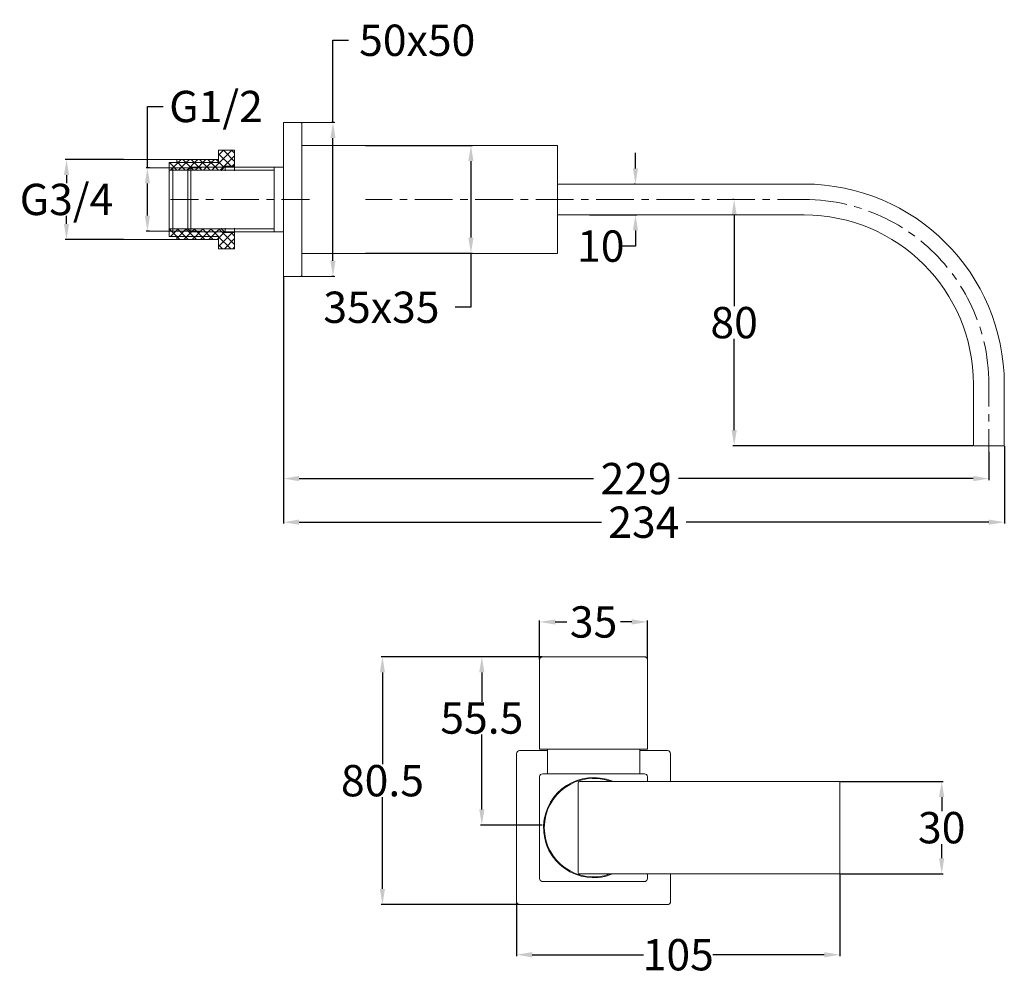
# Model space of a CAD drawing. Units: inches. Extents: x 32 to 157, y -144 to -22.
import ezdxf

# ---------------------------------------------------------------- set-up
doc = ezdxf.new("R2010")
doc.units = ezdxf.units.IN
doc.header["$MEASUREMENT"] = 0
doc.layers.add('Layer 1', color=7, linetype='Continuous')
doc.dimstyles.get("Standard").update_dxf_attribs({"dimtxt": 0.18, "dimasz": 0.18, "dimexe": 0.18, "dimexo": 0.0625, "dimgap": 0.09, "dimtad": 0, "dimtih": 1, "dimtoh": 1, "dimdec": 4, "dimzin": 0, "dimdsep": 46, "dimtxsty": 'Standard', "dimcen": 0.09, "dimadec": 0, "dimazin": 0, "dimtfac": 1, "dimtdec": 4, "dimtofl": 0, "dimtmove": 0, "dimatfit": 3, "dimfxl": 1, "dimtolj": 1, "dimtzin": 0, "dimarcsym": 0})

# ---------------------------------------------------------------- blocks, each defined once
blk = doc.blocks.new('*D2')
at = {"color": 0, "lineweight": -2, "transparency": 16777216}
for p, q in [((98.41, -103.27), (90.51, -103.27)), ((90.69, -105.27), (90.69, -109.01)), ((90.69, -122.76), (90.69, -113.19)), ((98.41, -124.76), (90.51, -124.76))]:
    blk.add_line(p, q, dxfattribs=at)
at = {"color": 0, "transparency": 16777216}
for points in [[(90.36, -105.27), (91.03, -105.27), (90.69, -103.27)], [(90.36, -122.76), (91.03, -122.76), (90.69, -124.76)]]:
    blk.add_solid(points, dxfattribs=at)
at = {"layer": 'Defpoints', "color": 0, "transparency": 16777216}
for p in [(98.47, -103.27), (90.69, -124.76), (98.47, -124.76)]:
    blk.add_point(p, dxfattribs=at)
at = {"color": 0, "transparency": 16777216, "insert": (90.69, -111.1), "char_height": 4, "attachment_point": 5}
blk.add_mtext('\\A1;55.5', dxfattribs=at)
blk = doc.blocks.new('*D3')
at = {"color": 0, "lineweight": -2, "transparency": 16777216}
for p, q in [((98.41, -103.27), (77.82, -103.27)), ((78, -105.27), (78, -117.01)), ((78, -132.93), (78, -121.19)), ((95.46, -134.93), (77.82, -134.93))]:
    blk.add_line(p, q, dxfattribs=at)
at = {"color": 0, "transparency": 16777216}
for points in [[(77.67, -105.27), (78.33, -105.27), (78, -103.27)], [(77.67, -132.93), (78.33, -132.93), (78, -134.93)]]:
    blk.add_solid(points, dxfattribs=at)
at = {"layer": 'Defpoints', "color": 0, "transparency": 16777216}
for p in [(98.47, -103.27), (78, -134.93), (95.52, -134.93)]:
    blk.add_point(p, dxfattribs=at)
at = {"color": 0, "transparency": 16777216, "insert": (78, -119.1), "char_height": 4, "attachment_point": 5}
blk.add_mtext('\\A1;80.5', dxfattribs=at)
blk = doc.blocks.new('*D4')
at = {"color": 0, "lineweight": -2, "transparency": 16777216}
for p, q in [((136.42, -131.07), (136.42, -141.51)), ((95.12, -134.61), (95.12, -141.51)), ((97.12, -141.33), (111.35, -141.33)), ((134.42, -141.33), (120.2, -141.33))]:
    blk.add_line(p, q, dxfattribs=at)
at = {"color": 0, "transparency": 16777216}
for points in [[(97.12, -141), (97.12, -141.66), (95.12, -141.33)], [(134.42, -141), (134.42, -141.66), (136.42, -141.33)]]:
    blk.add_solid(points, dxfattribs=at)
at = {"layer": 'Defpoints', "color": 0, "transparency": 16777216}
for p in [(136.42, -131), (95.12, -134.54), (136.42, -141.33)]:
    blk.add_point(p, dxfattribs=at)
at = {"color": 0, "transparency": 16777216, "insert": (115.77, -141.33), "char_height": 4, "attachment_point": 5}
blk.add_mtext('\\A1;105', dxfattribs=at)
blk = doc.blocks.new('*D5')
at = {"color": 0, "lineweight": -2, "transparency": 16777216}
for p, q in [((136.48, -119.2), (149.59, -119.2)), ((149.41, -121.2), (149.41, -123.01)), ((149.41, -129), (149.41, -127.19)), ((136.48, -131), (149.59, -131))]:
    blk.add_line(p, q, dxfattribs=at)
at = {"color": 0, "transparency": 16777216}
for points in [[(149.07, -121.2), (149.74, -121.2), (149.41, -119.2)], [(149.07, -129), (149.74, -129), (149.41, -131)]]:
    blk.add_solid(points, dxfattribs=at)
at = {"layer": 'Defpoints', "color": 0, "transparency": 16777216}
for p in [(136.42, -119.2), (136.42, -131), (149.41, -131)]:
    blk.add_point(p, dxfattribs=at)
at = {"color": 0, "transparency": 16777216, "insert": (149.41, -125.1), "char_height": 4, "attachment_point": 5}
blk.add_mtext('\\A1;30', dxfattribs=at)
blk = doc.blocks.new('*D6')
at = {"color": 0, "lineweight": -2, "transparency": 16777216}
for p, q in [((98.07, -103.59), (98.07, -98.65)), ((100.07, -98.83), (101.54, -98.83)), ((109.84, -98.83), (108.38, -98.83)), ((111.84, -103.59), (111.84, -98.65))]:
    blk.add_line(p, q, dxfattribs=at)
at = {"color": 0, "transparency": 16777216}
for points in [[(100.07, -98.5), (100.07, -99.16), (98.07, -98.83)], [(109.84, -98.5), (109.84, -99.16), (111.84, -98.83)]]:
    blk.add_solid(points, dxfattribs=at)
at = {"layer": 'Defpoints', "color": 0, "transparency": 16777216}
for p in [(98.07, -98.83), (98.07, -103.66), (111.84, -103.66)]:
    blk.add_point(p, dxfattribs=at)
at = {"color": 0, "transparency": 16777216, "insert": (104.96, -98.83), "char_height": 4, "attachment_point": 5}
blk.add_mtext('\\A1;35', dxfattribs=at)
blk = doc.blocks.new('*D7')
at = {"color": 0, "lineweight": -2, "transparency": 16777216}
for p, q in [((47.99, -40.82), (47.99, -33)), ((47.99, -33), (49.99, -33)), ((48.25, -40.82), (47.81, -40.82)), ((47.99, -46.92), (47.99, -42.82)), ((48.25, -48.92), (47.81, -48.92))]:
    blk.add_line(p, q, dxfattribs=at)
at = {"color": 0, "transparency": 16777216}
for points in [[(47.66, -42.82), (48.32, -42.82), (47.99, -40.82)], [(47.66, -46.92), (48.32, -46.92), (47.99, -48.92)]]:
    blk.add_solid(points, dxfattribs=at)
at = {"layer": 'Defpoints', "color": 0, "transparency": 16777216}
for p in [(48.31, -40.82), (47.99, -48.92), (48.31, -48.92)]:
    blk.add_point(p, dxfattribs=at)
at = {"color": 0, "transparency": 16777216, "insert": (56.75, -33), "char_height": 4, "attachment_point": 5}
blk.add_mtext('\\A1;G1/2', dxfattribs=at)
blk = doc.blocks.new('*D8')
at = {"color": 0, "lineweight": -2, "transparency": 16777216}
for p, q in [((44.93, -39.76), (37.48, -39.76)), ((37.66, -41.76), (37.66, -42.78)), ((37.66, -47.99), (37.66, -46.96)), ((44.93, -49.99), (37.48, -49.99))]:
    blk.add_line(p, q, dxfattribs=at)
at = {"color": 0, "transparency": 16777216}
for points in [[(37.33, -41.76), (37.99, -41.76), (37.66, -39.76)], [(37.33, -47.99), (37.99, -47.99), (37.66, -49.99)]]:
    blk.add_solid(points, dxfattribs=at)
at = {"layer": 'Defpoints', "color": 0, "transparency": 16777216}
for p in [(44.99, -39.76), (37.66, -49.99), (44.99, -49.99)]:
    blk.add_point(p, dxfattribs=at)
at = {"color": 0, "transparency": 16777216, "insert": (37.66, -44.87), "char_height": 4, "attachment_point": 5}
blk.add_mtext('\\A1;G3/4', dxfattribs=at)
blk = doc.blocks.new('*D9')
at = {"color": 0, "lineweight": -2, "transparency": 16777216}
for p, q in [((71.68, -35.03), (71.68, -24.54)), ((71.68, -24.54), (73.68, -24.54)), ((71.85, -35.03), (71.5, -35.03)), ((71.68, -52.7), (71.68, -37.03)), ((71.85, -54.7), (71.5, -54.7))]:
    blk.add_line(p, q, dxfattribs=at)
at = {"color": 0, "transparency": 16777216}
for points in [[(71.35, -37.03), (72.01, -37.03), (71.68, -35.03)], [(71.35, -52.7), (72.01, -52.7), (71.68, -54.7)]]:
    blk.add_solid(points, dxfattribs=at)
at = {"layer": 'Defpoints', "color": 0, "transparency": 16777216}
for p in [(71.91, -35.03), (71.68, -54.7), (71.91, -54.7)]:
    blk.add_point(p, dxfattribs=at)
at = {"color": 0, "transparency": 16777216, "insert": (82.44, -24.54), "char_height": 4, "attachment_point": 5}
blk.add_mtext('\\A1;50x50', dxfattribs=at)
blk = doc.blocks.new('*D10')
at = {"color": 0, "lineweight": -2, "transparency": 16777216}
for p, q in [((75.83, -37.98), (89.48, -37.98)), ((89.3, -39.98), (89.3, -49.75)), ((75.83, -51.75), (89.48, -51.75)), ((89.3, -51.75), (89.3, -58.64)), ((89.3, -58.64), (87.3, -58.64))]:
    blk.add_line(p, q, dxfattribs=at)
at = {"color": 0, "transparency": 16777216}
for points in [[(88.96, -39.98), (89.63, -39.98), (89.3, -37.98)], [(88.96, -49.75), (89.63, -49.75), (89.3, -51.75)]]:
    blk.add_solid(points, dxfattribs=at)
at = {"layer": 'Defpoints', "color": 0, "transparency": 16777216}
for p in [(75.76, -37.98), (75.76, -51.75), (89.3, -51.75)]:
    blk.add_point(p, dxfattribs=at)
at = {"color": 0, "transparency": 16777216, "insert": (77.87, -58.64), "char_height": 4, "attachment_point": 5}
blk.add_mtext('\\A1;35x35', dxfattribs=at)
blk = doc.blocks.new('*D11')
at = {"color": 0, "lineweight": -2, "transparency": 16777216}
for p, q in [((110.31, -40.9), (110.31, -38.9)), ((110.25, -42.9), (110.13, -42.9)), ((104.44, -46.83), (110.49, -46.83)), ((110.31, -48.83), (110.31, -50.83)), ((110.31, -50.83), (108.31, -50.83))]:
    blk.add_line(p, q, dxfattribs=at)
at = {"color": 0, "transparency": 16777216}
for points in [[(109.97, -40.9), (110.64, -40.9), (110.31, -42.9)], [(109.97, -48.83), (110.64, -48.83), (110.31, -46.83)]]:
    blk.add_solid(points, dxfattribs=at)
at = {"layer": 'Defpoints', "color": 0, "transparency": 16777216}
for p in [(110.31, -42.9), (104.37, -46.83), (110.31, -46.83)]:
    blk.add_point(p, dxfattribs=at)
at = {"color": 0, "transparency": 16777216, "insert": (105.88, -50.83), "char_height": 4, "attachment_point": 5}
blk.add_mtext('\\A1;10', dxfattribs=at)
blk = doc.blocks.new('*D12')
at = {"color": 0, "lineweight": -2, "transparency": 16777216}
for p, q in [((122.85, -44.87), (122.73, -44.87)), ((122.91, -46.87), (122.91, -58.51)), ((122.91, -74.33), (122.91, -62.69)), ((153.4, -76.33), (122.73, -76.33))]:
    blk.add_line(p, q, dxfattribs=at)
at = {"color": 0, "transparency": 16777216}
for points in [[(122.58, -46.87), (123.24, -46.87), (122.91, -44.87)], [(122.58, -74.33), (123.24, -74.33), (122.91, -76.33)]]:
    blk.add_solid(points, dxfattribs=at)
at = {"layer": 'Defpoints', "color": 0, "transparency": 16777216}
for p in [(122.91, -44.87), (122.91, -44.87), (153.46, -76.33)]:
    blk.add_point(p, dxfattribs=at)
at = {"color": 0, "transparency": 16777216, "insert": (122.91, -60.6), "char_height": 4, "attachment_point": 5}
blk.add_mtext('\\A1;80', dxfattribs=at)
blk = doc.blocks.new('*D13')
at = {"color": 0, "lineweight": -2, "transparency": 16777216}
for p, q in [((65.36, -54.76), (65.36, -80.7)), ((155.44, -77.1), (155.44, -80.7)), ((67.36, -80.52), (104.97, -80.52)), ((153.44, -80.52), (115.82, -80.52))]:
    blk.add_line(p, q, dxfattribs=at)
at = {"color": 0, "transparency": 16777216}
for points in [[(67.36, -80.18), (67.36, -80.85), (65.36, -80.52)], [(153.44, -80.18), (153.44, -80.85), (155.44, -80.52)]]:
    blk.add_solid(points, dxfattribs=at)
at = {"layer": 'Defpoints', "color": 0, "transparency": 16777216}
for p in [(65.36, -54.7), (155.44, -77.04), (65.36, -80.52)]:
    blk.add_point(p, dxfattribs=at)
at = {"color": 0, "transparency": 16777216, "insert": (110.4, -80.52), "char_height": 4, "attachment_point": 5}
blk.add_mtext('\\A1;229', dxfattribs=at)
blk = doc.blocks.new('*D14')
at = {"color": 0, "lineweight": -2, "transparency": 16777216}
for p, q in [((65.36, -54.83), (65.36, -86.27)), ((157.41, -76.39), (157.41, -86.27)), ((67.36, -86.09), (105.96, -86.09)), ((155.41, -86.09), (116.8, -86.09))]:
    blk.add_line(p, q, dxfattribs=at)
at = {"color": 0, "transparency": 16777216}
for points in [[(67.36, -85.75), (67.36, -86.42), (65.36, -86.09)], [(155.41, -85.75), (155.41, -86.42), (157.41, -86.09)]]:
    blk.add_solid(points, dxfattribs=at)
at = {"layer": 'Defpoints', "color": 0, "transparency": 16777216}
for p in [(65.36, -54.76), (157.41, -76.33), (65.36, -86.09)]:
    blk.add_point(p, dxfattribs=at)
at = {"color": 0, "transparency": 16777216, "insert": (111.38, -86.09), "char_height": 4, "attachment_point": 5}
blk.add_mtext('\\A1;234', dxfattribs=at)

msp = doc.modelspace()

# ---------------------------------------------------------------- linework, layer by layer
at = {"layer": 'Layer 1', "color": 7, "lineweight": 18}
for points in [[(65.3576, -54.70123), (65.3576, -35.03387)], [(67.50734, -35.03387), (65.3576, -35.03387)], [(66.44073, -35.03387), (71.91155, -35.03387)], [(67.71404, -35.22541), (67.68924, -35.13446), (67.61207, -35.05591), (67.50734, -35.03387)], [(67.71404, -35.22541), (67.71404, -54.50968)], [(58.77609, -38.57405), (56.52161, -40.81749), (56.21293, -41.12479)], [(57.07559, -38.57405), (57.07559, -40.14501)], [(57.07559, -38.57405), (59.12335, -38.57405), (59.12335, -41.21437)], [(57.70535, -38.57405), (57.07559, -39.20519)], [(59.12335, -40.00445), (57.69019, -38.57405)], [(59.12335, -38.94887), (58.74715, -38.57405)], [(100.35425, -37.98149), (67.71404, -37.98149)], [(73.57208, -37.98149), (75.76454, -37.98149)], [(100.35425, -37.98149), (100.35425, -51.7536)], [(52.47845, -39.76054), (44.99295, -39.76054)], [(50.75177, -40.14501), (50.75177, -49.58595)], [(50.84134, -40.14501), (50.75177, -40.23596)], [(51.73155, -40.14501), (50.75177, -40.14501)], [(51.76738, -41.12479), (50.78898, -40.14501)], [(52.29379, -39.76054), (51.89967, -40.14501), (50.91713, -41.12479)], [(57.07559, -39.76054), (51.73155, -39.76054), (51.73155, -40.14501)], [(51.73155, -40.02925), (52.5129, -40.81749)], [(57.07559, -40.14501), (51.73155, -40.14501)], [(51.97409, -41.12479), (52.9525, -40.14501)], [(52.5129, -39.76054), (53.57123, -40.81749)], [(53.35488, -39.76054), (52.9525, -40.14501)], [(53.02691, -41.12479), (53.35488, -40.81749), (54.02185, -40.14501)], [(53.57123, -39.76054), (54.62543, -40.81749)], [(54.4077, -39.76054), (54.02185, -40.14501)], [(54.08524, -41.12479), (54.4077, -40.81749), (55.07743, -40.14501)], [(54.62543, -39.76054), (55.02782, -40.14501), (55.69617, -40.81749)], [(55.46466, -39.76054), (55.07743, -40.14501)], [(56.53539, -39.76054), (56.13301, -40.14501), (55.46466, -40.81749)], [(55.68652, -39.76054), (56.08478, -40.14501), (56.7545, -40.81749)], [(57.7963, -40.80233), (56.7545, -39.76054)], [(58.69754, -40.63559), (57.07559, -39.02466)], [(59.12335, -39.28511), (57.58959, -40.81749), (57.26851, -41.12479)], [(54.91069, -40.81749), (48.31402, -40.81749)], [(57.44903, -41.12479), (50.75177, -41.12479)], [(51.252, -40.81749), (51.252, -48.9176)], [(52.82296, -41.12479), (52.5129, -40.81749)], [(53.1592, -41.12479), (53.54643, -40.73894)], [(53.1592, -41.12479), (64.1711, -41.12479)], [(53.1592, -41.12479), (53.1592, -44.87306)], [(53.54643, -40.73894), (53.54643, -48.99615)], [(65.3576, -44.87306), (65.3576, -40.73894), (53.54643, -40.73894)], [(53.89232, -41.12479), (53.57123, -40.81749)], [(54.94789, -41.12479), (54.62543, -40.81749)], [(55.46466, -40.81749), (55.1546, -41.12479)], [(56.00623, -41.12479), (55.69617, -40.81749)], [(57.06181, -41.12479), (56.7545, -40.81749)], [(57.44903, -41.12479), (57.93824, -40.63559)], [(57.44903, -41.12479), (57.44903, -41.21437)], [(59.12335, -40.63559), (57.93824, -40.63559)], [(57.93824, -40.63559), (57.93824, -41.21437)], [(59.12335, -40.33931), (58.82845, -40.63559)], [(64.1711, -40.73894), (64.1711, -48.99615)], [(131.83416, -42.90109), (100.35425, -42.90109)], [(104.37261, -42.90109), (106.27982, -42.90109)], [(54.49865, -44.87306), (50.94194, -44.87306)], [(53.1592, -48.60754), (53.1592, -44.87306)], [(65.3576, -44.87306), (65.3576, -48.99615), (53.54643, -48.99615)], [(56.43066, -44.87306), (55.46466, -44.87306)], [(62.21567, -44.87306), (57.39529, -44.87306)], [(64.14492, -44.87306), (63.1803, -44.87306)], [(68.68418, -44.87306), (65.11368, -44.87306)], [(79.24409, -44.87306), (75.85411, -44.87306)], [(81.17747, -44.87306), (80.21009, -44.87306)], [(86.95834, -44.87306), (82.1421, -44.87306)], [(88.89173, -44.87306), (87.92159, -44.87306)], [(94.6726, -44.87306), (89.85911, -44.87306)], [(96.60737, -44.87306), (95.64136, -44.87306)], [(102.39099, -44.87306), (97.57337, -44.87306)], [(104.32163, -44.87306), (103.35562, -44.87306)], [(110.11765, -44.87306), (105.28763, -44.87306)], [(112.03588, -44.87306), (111.08641, -44.87306)], [(117.83605, -44.87306), (113.00464, -44.87306)], [(119.76668, -44.87306), (118.80067, -44.87306)], [(125.5503, -44.87306), (120.72166, -44.87306)], [(122.9086, -44.87306), (121.09373, -44.87306)], [(127.48094, -44.87306), (126.51355, -44.87306)], [(131.83416, -44.87306), (128.4497, -44.87306)], [(139.15154, -46.03199), (138.29164, -45.77154), (138.2255, -45.74949)], [(131.83416, -46.82987), (100.35425, -46.82987)], [(104.37261, -46.82987), (106.27982, -46.82987)], [(54.91069, -48.9176), (48.31402, -48.9176)], [(57.44903, -48.60754), (50.75177, -48.60754)], [(50.85237, -48.60754), (50.75177, -48.71365)], [(52.14221, -49.98696), (50.76141, -48.60754)], [(51.92448, -48.60754), (51.60202, -48.9176), (50.93229, -49.58595)], [(51.73155, -49.8588), (52.00027, -49.58595), (52.6576, -48.9176)], [(51.81975, -48.60754), (52.14221, -48.9176), (52.81056, -49.58595)], [(52.9773, -48.60754), (52.6576, -48.9176)], [(52.6576, -49.98696), (53.7242, -48.9176)], [(52.88911, -48.60754), (53.86751, -49.58595)], [(53.1592, -48.60754), (64.1711, -48.60754)], [(53.1592, -48.60754), (53.54643, -48.99615)], [(54.03839, -48.60754), (53.7242, -48.9176)], [(53.7242, -49.98696), (54.1128, -49.58595), (54.77977, -48.9176)], [(53.94744, -48.60754), (54.92309, -49.58595)], [(55.09259, -48.60754), (54.77977, -48.9176)], [(54.77977, -49.98696), (55.167, -49.58595), (55.83673, -48.9176)], [(55.32548, -48.9176), (55.00302, -48.60754)], [(56.3783, -49.98696), (55.97867, -49.58595), (55.32548, -48.9176)], [(56.15919, -48.60754), (55.83673, -48.9176)], [(55.83673, -49.98696), (56.90747, -48.9176)], [(56.3783, -48.9176), (56.05584, -48.60754)], [(57.07559, -49.62729), (57.04803, -49.58595), (56.3783, -48.9176)], [(57.86107, -49.02095), (56.89368, -49.98696)], [(57.21615, -48.60754), (56.90747, -48.9176)], [(59.12335, -50.60432), (57.1252, -48.60754)], [(57.44903, -48.52899), (57.44903, -48.60754)], [(57.44903, -48.60754), (57.93824, -49.0995)], [(57.93824, -48.52899), (57.93824, -49.0995)], [(59.12335, -48.52899), (59.12335, -51.15829)], [(145.96732, -49.57355), (145.18321, -49.00855)], [(52.47845, -49.98696), (44.99295, -49.98696)], [(51.73155, -49.58595), (50.75177, -49.58595)], [(51.73155, -49.98696), (51.73155, -49.58595), (57.07559, -49.58595)], [(57.07559, -49.98696), (51.73155, -49.98696)], [(53.19779, -49.98696), (52.81056, -49.58595)], [(54.25612, -49.98696), (53.86751, -49.58595)], [(55.32548, -49.98696), (54.92309, -49.58595)], [(58.8381, -49.0995), (57.07559, -50.86063)], [(57.07559, -49.58595), (57.07559, -51.15829)], [(58.62174, -51.15829), (57.07559, -49.62729)], [(59.12335, -49.86845), (57.83351, -51.15829)], [(57.93824, -49.0995), (59.12335, -49.0995)], [(59.12335, -49.54874), (58.67273, -49.0995)], [(57.56479, -51.15829), (57.07559, -50.68287)], [(59.12335, -51.15829), (57.07559, -51.15829)], [(59.12335, -50.93918), (58.90286, -51.15829)], [(100.35425, -51.7536), (67.71404, -51.7536)], [(73.57208, -51.7536), (75.76454, -51.7536)], [(67.50734, -54.70123), (65.3576, -54.70123)], [(67.50734, -54.70123), (67.61207, -54.67504), (67.68924, -54.5965), (67.71404, -54.50968)], [(67.50734, -54.70123), (71.91155, -54.70123)], [(151.2893, -55.11326), (150.7312, -54.32778)], [(154.54285, -62.0696), (154.5332, -62.00345), (154.26173, -61.15182)], [(153.46385, -68.47334), (153.46385, -76.32816), (157.40503, -76.32816)], [(155.43582, -71.30521), (155.43582, -68.47334)], [(157.40503, -76.32816), (157.40503, -68.47334)], [(155.43582, -73.23584), (155.43582, -72.27259)], [(155.43582, -77.03923), (155.43582, -74.20322)], [(98.47067, -103.27244), (98.34252, -103.28071), (98.24192, -103.34686), (98.15097, -103.42403), (98.10136, -103.53978), (98.07242, -103.65692)], [(98.07242, -103.65692), (98.07242, -115.06845)], [(98.47067, -103.27244), (111.44353, -103.27244)], [(111.84453, -103.65692), (111.8156, -103.53978), (111.76599, -103.42403), (111.67504, -103.34686), (111.57168, -103.28071), (111.44353, -103.27244)], [(111.84453, -103.65692), (111.84453, -115.06845)], [(95.1248, -115.66101), (95.1248, -134.54289)], [(99.06461, -115.26413), (95.52167, -115.26413)], [(111.84453, -115.06845), (98.07242, -115.06845)], [(99.06461, -118.209), (99.06461, -115.06845)], [(110.86337, -118.209), (110.86337, -115.06845)], [(114.39391, -115.26413), (110.86337, -115.26413)], [(114.79216, -119.20257), (114.79216, -115.66101)], [(98.07242, -118.61001), (98.07242, -131.59526)], [(111.44353, -118.209), (98.47067, -118.209)], [(103.18632, -119.20257), (103.09537, -119.23013), (103.02096, -119.29214), (102.99202, -119.39549)], [(136.41909, -119.20257), (103.18632, -119.20257)], [(111.84453, -119.20257), (111.84453, -118.61001)], [(119.80408, -119.20257), (120.98644, -119.20257)], [(136.41909, -119.20257), (136.41909, -131.00409)], [(98.07242, -131.59526), (98.10136, -131.7124), (98.15097, -131.82677), (98.24192, -131.90532), (98.34252, -131.96871), (98.47067, -131.97974)], [(98.47067, -131.97974), (111.44353, -131.97974)], [(102.99202, -130.80978), (103.02096, -130.89935), (103.09537, -130.97515), (103.18632, -131.00409)], [(103.18632, -131.00409), (136.41909, -131.00409)], [(111.44353, -131.97974), (111.57168, -131.96871), (111.67504, -131.90532), (111.76599, -131.82677), (111.8156, -131.7124), (111.84453, -131.59526)], [(111.84453, -131.59526), (111.84453, -131.00409)], [(114.79216, -134.54289), (114.79216, -131.00409)], [(119.80408, -131.00409), (120.98644, -131.00409)], [(95.1248, -134.54289), (95.14685, -134.65864), (95.20059, -134.7744), (95.29016, -134.85295), (95.39351, -134.92047), (95.52167, -134.92874)], [(95.52167, -134.92874), (114.39391, -134.92874)], [(114.39391, -134.92874), (114.52344, -134.92047), (114.62266, -134.85295), (114.71637, -134.7744), (114.76598, -134.65864), (114.79216, -134.54289)]]:
    msp.add_lwpolyline(points, dxfattribs=at)
for points in [[(157.40503, -68.47334), (157.36921, -54.32916), (145.98523, -42.93002), (131.83416, -42.90109)], [(137.2967, -45.50558), (135.43084, -45.08114), (133.75514, -44.86617), (131.83416, -44.87306)], [(144.38533, -48.47938), (143.06793, -47.66359), (141.50799, -46.87535), (140.05553, -46.35307)], [(153.46385, -68.47334), (153.4418, -56.48992), (143.81207, -46.8781), (131.83416, -46.82987)], [(150.12761, -53.56848), (149.17263, -52.34754), (147.92964, -51.14175), (146.72524, -50.1661)], [(153.95443, -60.23818), (153.39219, -58.73199), (152.6825, -57.28091), (151.81571, -55.92492)], [(155.43582, -68.47334), (155.43444, -66.6874), (155.21671, -64.74437), (154.7909, -63.00804)], [(95.52167, -115.26413), (95.28741, -115.27791), (95.14133, -115.42399), (95.1248, -115.66101)], [(114.79216, -115.66101), (114.77149, -115.42399), (114.62955, -115.27791), (114.39391, -115.26413)], [(98.47067, -118.209), (98.23779, -118.22967), (98.09034, -118.37574), (98.07242, -118.61001)], [(111.84453, -118.61001), (111.82386, -118.37574), (111.67917, -118.22967), (111.44353, -118.209)]]:
    msp.add_open_spline(points, degree=3, dxfattribs=at)
for points in [[(107.37142, -119.17776), (103.2566, -117.53101), (98.78487, -120.39181), (98.57678, -124.81945), (98.39488, -129.49376), (103.03749, -132.76246), (107.37142, -131.01649)], [(107.08892, -119.17776), (102.97686, -117.71291), (98.68151, -120.73494), (98.66498, -125.1047), (98.67738, -129.46344), (102.98375, -132.49237), (107.08892, -131.01649)], [(102.99202, -130.80978), (102.99202, -130.80978), (102.99202, -119.39549), (102.99202, -119.39549), (102.99202, -119.39549), (102.99202, -130.80978), (102.99202, -130.80978)]]:
    msp.add_open_spline(points, degree=3, knots=[0, 0, 0, 0, 1, 1, 1, 2, 2, 2, 2], dxfattribs=at)

# ---------------------------------------------------------------- dimensions: what is measured, and where the dimension line sits
for base, p1, p2, text, picture, middle in [((71.67989, -54.70123), (71.91155, -35.03387), (71.91155, -54.70123), '50x50', '*D9', (82.43655, -24.53744)), ((47.98921, -48.9176), (48.31402, -40.81749), (48.31402, -48.9176), 'G1/2', '*D7', (56.74588, -32.99674)), ((89.29759, -51.7536), (75.76454, -37.98149), (75.76454, -51.7536), '35x35', '*D10', (77.87426, -58.64175)), ((37.65961, -49.98696), (44.99295, -39.76054), (44.99295, -49.98696), 'G3/4', '*D8', (37.65961, -44.87375)), ((77.99993, -134.92874), (98.47067, -103.27244), (95.52167, -134.92874), '80.5', '*D3', (77.99993, -119.10059)), ((90.69354, -124.75541), (98.47067, -103.27244), (98.47067, -124.75541), '55.5', '*D2', (90.69354, -111.09656)), ((149.40504, -131.00409), (136.41909, -119.20257), (136.41909, -131.00409), '30', '*D5', (149.40504, -125.10333))]:
    dim = msp.add_linear_dim(base=base, p1=p1, p2=p2, angle=90, text=text, dimstyle='Standard', override={"dimtxt": 4, "dimasz": 2})
    dim.commit()
    dim.dimension.update_dxf_attribs({"geometry": picture, "text_midpoint": middle, "dimtype": 160})
for base, p1, p2, text, picture, middle in [((110.3083, -46.82987), (110.3083, -42.90109), (104.37261, -46.82987), '10', '*D11', (105.88496, -50.82987)), ((122.9086, -44.87306), (153.46385, -76.32816), (122.9086, -44.87306), '80', '*D12', (122.9086, -60.60061))]:
    dim = msp.add_linear_dim(base=base, p1=p1, p2=p2, angle=90, text=text, dimstyle='Standard', override={"dimtxt": 4, "dimasz": 2})
    dim.commit()
    dim.dimension.update_dxf_attribs({"geometry": picture, "text_midpoint": middle})
for base, p1, p2, text, picture, middle in [((65.3576, -80.51827), (155.43582, -77.03923), (65.3576, -54.70123), '229', '*D13', (110.39671, -80.51827)), ((98.07242, -98.83073), (111.84453, -103.65692), (98.07242, -103.65692), '35', '*D6', (104.95848, -98.83073)), ((136.41909, -141.33105), (95.1248, -134.54289), (136.41909, -131.00409), '105', '*D4', (115.77194, -141.33105))]:
    dim = msp.add_linear_dim(base=base, p1=p1, p2=p2, text=text, dimstyle='Standard', override={"dimtxt": 4, "dimasz": 2})
    dim.commit()
    dim.dimension.update_dxf_attribs({"geometry": picture, "text_midpoint": middle})
dim = msp.add_linear_dim(base=(65.3576, -86.08804), p1=(157.40503, -76.32816), p2=(65.3576, -54.76373), text='234', dimstyle='Standard', override={"dimtxt": 4, "dimasz": 2})
dim.commit()
dim.dimension.update_dxf_attribs({"geometry": '*D14', "text_midpoint": (111.38132, -86.08804), "dimtype": 160})

doc.saveas('drawing.dxf')
